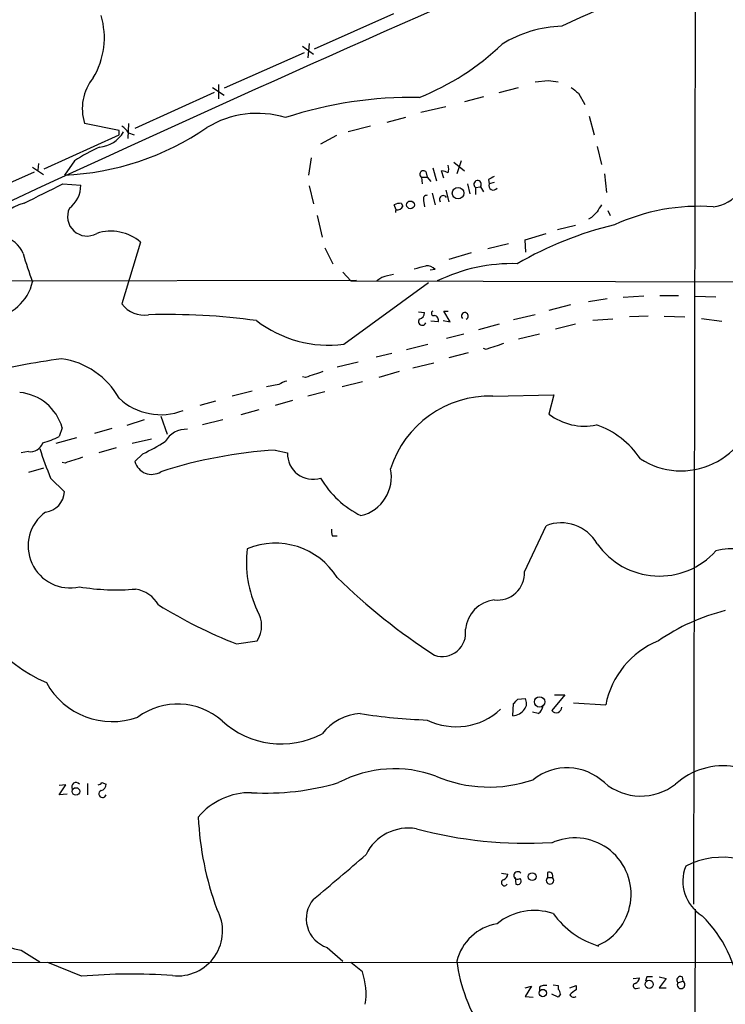
# Model space of a CAD drawing. Extents: x 6 to 1056, y 0 to 879.
# Drawn here: x 304 to 387, y 449 to 564 of the extents above; entities that cross this region are included whole.
import ezdxf

# ---------------------------------------------------------------- set-up
doc = ezdxf.new("R2010")
doc.units = 0
doc.header["$MEASUREMENT"] = 0
doc.layers.add('MAIN', color=5, linetype='CONTINUOUS')

msp = doc.modelspace()

# ---------------------------------------------------------------- linework, layer by layer
at = {"layer": 'MAIN'}
for p, q in [((384.1327, 730.25), (383.6247, 460.3327)), ((348.3187, 565.0654), (339.0053, 560.9167)), ((337.6507, 561.2554), (338.9207, 560.324)), ((338.4127, 561.594), (338.2433, 559.9007)), ((337.82, 560.4934), (328.422, 556.3447)), ((366.522, 557.1914), (364.998, 557.022)), ((327.0673, 556.4294), (328.422, 555.498)), ((327.7447, 556.768), (327.7447, 555.0747)), ((360.7647, 555.8367), (363.0507, 556.4294)), ((327.2367, 555.8367), (317.9233, 551.6034)), ((358.902, 555.3287), (356.7007, 554.736)), ((370.078, 555.752), (370.84, 554.3974)), ((354.4993, 554.1434), (351.536, 553.466)), ((349.758, 552.8734), (347.5567, 552.2807)), ((371.348, 553.0427), (371.9407, 550.8414)), ((316.0607, 551.3494), (311.9967, 552.196)), ((316.0607, 550.8414), (316.0607, 551.3494)), ((317.1613, 552.196), (317.0767, 550.418)), ((345.6093, 551.8574), (342.9847, 551.18)), ((307.2553, 546.862), (316.0607, 550.8414)), ((317.1613, 551.0954), (317.8387, 550.8414)), ((341.63, 550.7567), (339.7673, 549.7407)), ((372.2793, 549.4867), (372.7873, 547.37)), ((338.6667, 548.132), (338.328, 546.1)), ((305.9007, 547.0314), (307.1707, 546.1847)), ((306.578, 547.4547), (306.4933, 546.6927)), ((310.8113, 547.7934), (309.626, 546.1)), ((352.9753, 546.9467), (353.3987, 545.4227)), ((355.4307, 547.624), (356.7007, 546.608)), ((356.2773, 547.7934), (355.7693, 546.2694)), ((306.07, 546.4387), (296.672, 542.29)), ((351.6207, 545.846), (351.7053, 545.084)), ((351.6207, 545.846), (352.298, 545.846)), ((352.1287, 546.5234), (352.298, 545.846)), ((352.298, 545.846), (352.7213, 545.338)), ((354.2453, 545.7614), (353.9913, 546.608)), ((359.4947, 545.592), (359.5793, 545.084)), ((373.126, 546.2694), (373.38, 544.068)), ((309.4567, 545.084), (311.5733, 544.9147)), ((338.4127, 544.83), (338.9207, 542.7134)), ((357.0393, 545.084), (357.2933, 543.8987)), ((357.9707, 544.6607), (358.5633, 544.7454)), ((357.9707, 544.6607), (357.9707, 543.814)), ((358.5633, 544.7454), (358.902, 544.1527)), ((360.172, 545.2534), (359.5793, 545.084)), ((352.8907, 543.9834), (353.2293, 542.6287)), ((354.4993, 544.322), (354.838, 542.9674)), ((348.6573, 542.036), (348.4033, 542.6287)), ((349.25, 542.798), (349.4193, 542.4594)), ((351.8747, 543.1367), (351.9593, 542.3747)), ((339.344, 541.3587), (339.9367, 538.8187)), ((371.602, 541.1047), (371.2633, 540.9354)), ((373.5493, 541.9514), (373.8033, 541.3587)), ((369.7393, 540.1734), (367.6227, 539.6654)), ((363.8127, 538.48), (366.268, 539.242)), ((318.6007, 538.226), (316.3993, 530.9447)), ((340.2753, 537.5487), (341.2067, 535.686)), ((359.41, 537.464), (361.8653, 538.0567)), ((363.8973, 537.0407), (363.8127, 538.48)), ((357.4627, 536.956), (354.838, 536.194)), ((342.392, 534.67), (343.3233, 533.654)), ((346.964, 534.0774), (346.3713, 533.654)), ((353.2293, 535.0087), (352.6367, 534.924)), ((292.1, 533.654), (344.0007, 533.7387)), ((342.4767, 526.2034), (352.4673, 533.4847)), ((343.3233, 533.654), (482.4307, 533.4)), ((377.7827, 531.876), (375.3273, 531.7067)), ((379.6453, 531.9607), (381.8467, 531.9607)), ((383.794, 531.876), (386.2493, 531.7914)), ((369.1467, 530.86), (366.6067, 530.1827)), ((373.4647, 531.5374), (371.2633, 531.1987)), ((351.282, 530.0134), (351.9593, 529.9287)), ((355.0073, 528.828), (354.2453, 530.098)), ((354.2453, 530.098), (354.7533, 530.098)), ((364.998, 529.6747), (362.458, 529.082)), ((378.2907, 529.5054), (376.0893, 529.4207)), ((380.1533, 529.5054), (382.6087, 529.4207)), ((353.568, 528.828), (352.7213, 528.9127)), ((354.1607, 528.9974), (355.0073, 528.828)), ((360.7647, 528.574), (358.3093, 527.8967)), ((369.7393, 528.574), (367.3687, 527.9814)), ((374.142, 529.1667), (371.7713, 528.9974)), ((384.556, 529.2514), (386.9267, 528.9127)), ((356.616, 527.3887), (354.584, 526.8807)), ((365.506, 527.3887), (363.0507, 526.796)), ((349.8427, 525.6107), (352.3827, 526.2034)), ((348.1493, 525.1027), (346.2867, 524.6794)), ((357.124, 525.1874), (354.838, 524.5947)), ((359.2407, 525.6107), (358.902, 525.6954)), ((344.17, 524.0867), (341.7147, 523.494)), ((353.06, 524.002), (350.6047, 523.4094)), ((337.9893, 522.3087), (337.6507, 522.3934)), ((348.996, 522.986), (346.6253, 522.3087)), ((334.8567, 521.462), (333.4173, 521.208)), ((344.678, 521.8007), (342.3073, 521.208)), ((331.724, 520.7), (329.3533, 520.1074)), ((340.2753, 520.6154), (338.2433, 520.1074)), ((360.0027, 520.1074), (367.1993, 520.2767)), ((367.1993, 520.2767), (366.6067, 517.9907)), ((327.406, 519.5147), (325.5433, 519.0067)), ((336.4653, 519.5994), (334.4333, 519.0067)), ((320.9713, 517.7367), (321.7333, 515.62)), ((332.486, 518.4987), (330.3693, 517.906)), ((319.024, 517.3134), (316.992, 516.636)), ((328.2527, 517.3134), (325.882, 516.7207)), ((309.372, 516.382), (309.0333, 515.366)), ((315.214, 516.2974), (313.182, 515.7047)), ((311.0653, 515.1967), (308.61, 514.5194)), ((319.8707, 515.0274), (317.5847, 514.5194)), ((305.3927, 513.588), (304.546, 513.4187)), ((315.722, 514.0114), (313.69, 513.4187)), ((318.8547, 513.334), (317.9233, 512.4027)), ((334.4333, 513.7574), (335.8727, 513.4187)), ((309.7107, 512.2334), (309.372, 512.318)), ((307.1707, 511.6407), (305.3927, 511.1327)), ((308.0173, 510.4554), (309.626, 508.8467)), ((363.728, 499.4487), (366.268, 504.8674)), ((341.122, 503.682), (341.7147, 503.682)), ((329.8613, 490.982), (332.3167, 491.3207)), ((362.966, 484.4627), (363.8127, 484.5474)), ((368.4693, 484.9707), (366.9453, 483.108)), ((367.284, 484.9707), (368.4693, 484.9707)), ((362.3733, 482.5154), (362.458, 483.9547)), ((369.4853, 484.0394), (373.2953, 483.7854)), ((365.3367, 482.7694), (364.6593, 482.9387)), ((309.0333, 473.202), (309.7953, 474.3874)), ((309.7953, 474.3874), (309.0333, 474.3027)), ((312.3353, 474.5567), (312.3353, 473.202)), ((314.0287, 474.6414), (314.5367, 474.472)), ((309.9647, 473.2867), (309.0333, 473.202)), ((361.0187, 463.9734), (361.7807, 463.8887)), ((362.6273, 463.4654), (362.712, 462.7034)), ((366.4373, 464.058), (366.4373, 463.4654)), ((366.4373, 463.4654), (367.03, 463.4654)), ((383.794, 459.74), (383.54, 215.4767)), ((340.5293, 455.2527), (342.392, 453.644)), ((304.546, 454.914), (306.7473, 453.5594)), ((62.738, 453.644), (404.1987, 453.4747)), ((311.658, 451.866), (307.6787, 453.4747)), ((344.678, 452.374), (343.3233, 453.4747)), ((378.1213, 451.7814), (377.952, 451.2734)), ((379.5607, 451.7814), (380.4073, 451.612)), ((382.27, 451.7814), (382.3547, 451.2734)), ((363.8127, 450.5114), (364.5747, 450.6807)), ((364.5747, 450.6807), (363.8127, 449.4954)), ((365.506, 450.596), (365.506, 450.1727)), ((367.1147, 450.85), (367.7073, 450.7654)), ((367.7073, 450.7654), (367.7073, 450.342)), ((369.062, 450.5114), (369.824, 450.7654)), ((369.824, 450.7654), (369.824, 450.2574)), ((376.5127, 451.612), (377.2747, 451.6967)), ((380.4073, 451.612), (379.5607, 450.5114)), ((381.762, 451.104), (382.3547, 451.2734)), ((363.8127, 449.4954), (364.744, 449.4107)), ((367.7073, 449.4107), (366.9453, 449.7494)), ((367.9613, 449.7494), (367.7073, 449.4107)), ((376.8513, 450.4267), (377.2747, 450.5114)), ((379.5607, 450.5114), (380.4073, 450.5114))]:
    msp.add_line(p, q, dxfattribs=at)
for centre, radius in [((355.9243, 543.9795), 0.6838), ((350.3278, 542.6027), 0.457), ((365.5103, 484.1292), 0.6095), ((310.9826, 473.6011), 0.4468), ((364.644, 463.5798), 0.4607), ((378.3919, 450.909), 0.4815), ((365.8996, 449.8917), 0.4317)]:
    msp.add_circle(centre, radius, dxfattribs=at)
for centre, radius, start, end in [((1532.4782, -2112.5453), 2926.2795, 113.3851343, 114.8655471), ((463.924, 357.5423), 227.2594, 110.076751, 114.930284), ((305.2086, 562.2586), 9.1249, 328.787813, 16.800164), ((368.6192, 549.2798), 14.3545, 91.950215, 121.573482), ((340.1098, 583.4357), 30.356, 291.766746, 313.754955), ((317.4861, 553.9142), 5.752, 141.051772, 197.380289), ((324.7611, 260.7572), 299.3613, 81.751923, 81.981087), ((538.9923, 767.7503), 271.0633, 231.223946, 231.453146), ((350.5558, 507.1383), 48.1125, 89.034278, 108.087056), ((332.3082, 542.1302), 11.2417, 72.873401, 121.765836), ((308.1981, 578.3236), 32.2552, 272.537245, 304.332761), ((315.0876, 549.7837), 2.4537, 32.315026, 57.684974), ((313.4875, 552.9376), 3.5472, 274.643992, 330.298393), ((324.0798, 526.8837), 24.7643, 114.59036, 122.397658), ((353.5262, 546.8197), 1.3125, 339.217612, 20.782388), ((385.5155, 546.6363), 4.2799, 275.298178, 15.685562), ((351.8486, 546.2043), 0.4246, 48.723945, 237.541226), ((353.9073, 545.0859), 1.5244, 56.291169, 86.841227), ((444.5033, 376.4465), 189.3057, 116.453844, 116.68304), ((-264.3292, 1686.9409), 1277.9153, 296.4504578, 296.6796406), ((308.0454, 544.9853), 3.5286, 308.017966, 358.853555), ((358.2215, 545.0212), 0.4392, 321.09978, 235.173648), ((360.0713, 544.8782), 0.5333, 157.300799, 325.481517), ((352.2642, 543.306), 0.4247, 85.43576, 203.492649), ((354.192, 543.238), 0.4584, 31.199611, 216.179922), ((306.2126, 537.6268), 5.339, 104.401679, 158.532786), ((312.2952, 541.2316), 2.2935, 154.875198, 299.829165), ((349.2925, 540.3837), 2.4147, 91.008499, 111.607537), ((348.8166, 542.6467), 0.6311, 255.380272, 342.736416), ((584.2486, 415.1812), 246.8983, 148.922675, 149.151814), ((384.236, 518.7113), 23.7226, 85.951828, 114.731434), ((348.8517, 541.8076), 0.3, 130.402381, 201.553132), ((541.2905, 372.0935), 239.4973, 134.885425, 135.114575), ((384.6174, 497.9192), 43.5751, 103.680855, 119.921916), ((301.8712, 535.7001), 3.1543, 21.797699, 81.366665), ((315.1091, 534.1122), 5.3957, 49.676969, 108.063896), ((332.1195, 544.1437), 28.2709, 194.906156, 201.964705), ((266.7955, 873.9612), 349.1186, 283.918671, 284.147838), ((352.2365, 534.0699), 1.3664, 43.398651, 94.525099), ((362.3251, 515.5094), 20.1842, 88.420951, 115.979812), ((432.2854, 195.5955), 349.0698, 103.918658, 104.147857), ((300.388, 534.8748), 5.6652, 276.962189, 346.677826), ((319.027, 532.9277), 3.292, 217.040116, 278.824235), ((321.7622, 452.0868), 77.6199, 82.248006, 91.646466), ((351.2184, 529.8935), 0.7417, 281.532613, 2.720065), ((353.06, 529.844), 0.2678, 108.441716, 288.441716), ((353.0926, 529.0625), 0.5301, 333.744313, 84.359318), ((356.7243, 529.5387), 0.3995, 291.388623, 225.98374), ((340.741, 540.0181), 13.9233, 232.328538, 277.161205), ((351.7054, 528.8788), 0.4445, 139.634972, 342.262204), ((529.5791, 17.9573), 535.4691, 108.319515, 108.548701), ((322.6468, 430.3857), 95.0677, 98.078298, 103.955191), ((307.9874, 515.3647), 9.2372, 29.073762, 81.910249), ((508.3427, 14.6103), 535.5165, 108.319525, 108.548691), ((336.2752, 519.5779), 2.3584, 101.922191, 126.975336), ((303.8781, 514.8487), 5.7038, 15.593958, 84.985096), ((359.6962, 507.8111), 12.3001, 88.57213, 162.274334), ((320.9772, 525.1478), 7.2251, 227.119519, 291.251245), ((382.1581, 520.1158), 8.7983, 236.94643, 353.868147), ((370.7851, 523.4472), 6.8726, 232.55635, 281.835588), ((368.8737, 507.0693), 10.2068, 33.760284, 71.011908), ((324.0255, 513.243), 2.9707, 88.485816, 148.991921), ((305.6149, 515.1367), 1.5646, 261.835198, 340.094173), ((304.4412, 524.232), 9.9847, 285.360206, 297.38167), ((310.808, 531.119), 19.5206, 294.344044, 303.138696), ((345.581, 526.1663), 40.7169, 197.493802, 202.696967), ((337.9227, 458.3193), 55.5478, 93.601575, 107.768257), ((338.8666, 513.3125), 2.9958, 177.968449, 287.497443), ((480.0491, 4.58), 535.4691, 108.319515, 108.548701), ((319.8822, 512.9284), 2.0282, 195.02222, 302.477909), ((343.4187, 510.5867), 4.6632, 283.517717, 11.997185), ((349.4145, 516.0903), 11.1723, 210.28907, 243.953283), ((307.1423, 508.9455), 2.4857, 276.523728, 357.722012), ((310.2977, 502.4726), 4.9276, 125.664735, 282.973875), ((368.0459, 500.3223), 4.8805, 29.839822, 111.363873), ((342.6055, 504.2326), 1.5824, 172.322568, 200.362373), ((334.4156, 494.1914), 8.617, 32.107228, 112.40433), ((379.6007, 507.8774), 8.9379, 215.001053, 318.062056), ((344.1588, 500.5418), 13.1274, 172.927983, 205.56582), ((388.1489, 494.9641), 7.1952, 59.161474, 105.308128), ((360.5683, 499.2857), 3.1639, 262.804454, 2.95311), ((315.6223, 504.4436), 19.7745, 197.438928, 245.777856), ((393.5447, 551.8431), 74.1819, 225.678167, 237.002169), ((315.7219, 523.9565), 26.6381, 260.671482, 274.923223), ((317.2992, 493.484), 3.9961, 31.199081, 79.783129), ((360.6814, 492.262), 3.918, 97.470561, 173.94323), ((348.816, 540.3214), 52.8551, 237.885158, 248.98474), ((329.4592, 493.0987), 3.3655, 328.109208, 31.890792), ((393.0927, 471.6651), 23.9114, 103.896301, 124.712839), ((354.0536, 492.24), 2.7662, 250.817675, 9.05608), ((383.3773, 481.8183), 10.2721, 112.321064, 168.959714), ((315.2619, 490.6651), 8.8435, 208.760667, 289.830721), ((235.712, 611.2087), 179.6055, 314.885409, 315.114591), ((362.9345, 483.9681), 1.0521, 318.962144, 33.41063), ((322.9511, 475.9583), 7.924, 48.824686, 126.281748), ((355.698, 488.8848), 7.6719, 243.693457, 313.038315), ((362.2344, 484.3475), 1.8374, 274.335565, 324.380035), ((364.7015, 483.8277), 1.2344, 300.972514, 354.094496), ((367.4589, 483.5412), 0.6719, 220.146223, 359.164247), ((335.1261, 489.4523), 10.2523, 227.25899, 297.983793), ((344.872, 476.4893), 6.2961, 94.080365, 141.616193), ((354.6953, 547.8431), 65.8793, 261.030376, 267.914589), ((348.4542, 462.1948), 14.0743, 69.800071, 117.828277), ((368.7403, 469.9901), 6.3929, 46.683455, 128.690461), ((387.0903, 468.2754), 8.3403, 80.612443, 132.014582), ((359.5791, 490.0409), 15.9219, 246.828248, 288.928603), ((311.0094, 474.1347), 0.5192, 40.52348, 209.453334), ((313.5632, 474.9375), 0.5517, 274.376403, 327.539959), ((313.7958, 474.4368), 0.7417, 281.525044, 2.720065), ((333.341, 503.6112), 30.2032, 266.770145, 286.430435), ((377.4206, 479.6818), 6.6218, 229.567823, 308.116308), ((314.1206, 473.3162), 0.4316, 114.153897, 344.652876), ((331.4766, 465.5526), 7.9051, 88.820671, 140.532411), ((360.9667, 472.1648), 35.6281, 182.553644, 200.410023), ((350.1008, 463.7396), 5.5609, 80.402001, 154.030736), ((363.822, 516.4237), 48.9042, 254.834176, 273.562412), ((369.6547, 461.5181), 6.6176, 294.623237, 114.624385), ((128.0398, 715.4828), 330.5605, 309.639091, 311.044643), ((387.0653, 456.1963), 9.6686, 41.624878, 116.883867), ((387.1322, 463.0541), 4.7773, 158.306161, 238.564806), ((306.194, 463.6901), 8.9295, 180.355475, 259.364697), ((360.9702, 463.9675), 0.8143, 291.805329, 354.446932), ((362.9378, 463.7234), 0.4439, 34.269914, 309.470116), ((362.9275, 463.0709), 0.426, 239.612872, 46.645267), ((366.7336, 463.1405), 0.4397, 132.363968, 47.626406), ((366.6321, 463.6601), 0.443, 333.926622, 116.084995), ((361.3774, 462.8683), 0.3587, 106.970032, 332.63496), ((341.6158, 458.6252), 3.5432, 139.520078, 252.142899), ((322.9629, 457.1849), 5.2728, 263.062328, 28.984841), ((364.8879, 452.6487), 6.9497, 71.311902, 129.038351), ((375.4962, 465.3274), 10.3636, 216.026317, 252.898938), ((373.1974, 447.6689), 16.0887, 8.03844, 44.662057), ((361.5338, 452.1904), 5.9449, 99.909608, 165.847116), ((374.9965, 456.1633), 19.3915, 187.464821, 213.903789), ((317.5241, 384.8958), 67.2266, 85.903957, 95.005915), ((336.8241, 449.7558), 8.2788, 351.723086, 18.436481), ((378.46, 282.4315), 169.3502, 89.885409, 90.114591), ((382.0724, 451.4004), 0.4292, 62.587157, 223.678315), ((366.1412, 449.622), 1.1628, 79.520187, 123.110624), ((376.809, 450.7231), 0.2993, 98.124688, 278.121983), ((376.4642, 451.7755), 0.8143, 291.805329, 354.446932), ((382.1491, 450.8711), 0.4518, 148.966641, 62.930178), ((367.0058, 449.6906), 0.9573, 3.521453, 42.879217), ((370.629, 448.4362), 1.9912, 113.846208, 141.904188), ((369.5276, 449.9609), 0.5518, 212.463229, 302.486322)]:
    msp.add_arc(centre, radius, start, end, dxfattribs=at)

doc.saveas('drawing.dxf')
